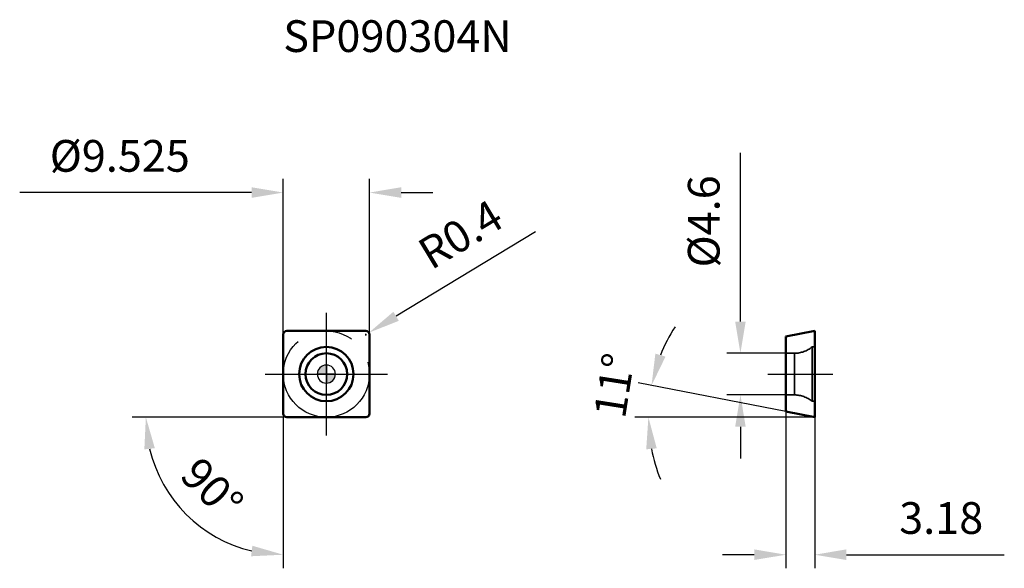
# Model space of a CAD drawing. Units: millimetres. Extents: x -34 to 75, y -21 to 39.
import ezdxf

# ---------------------------------------------------------------- set-up
doc = ezdxf.new("R2010")
doc.units = ezdxf.units.MM
doc.linetypes.add('CENTER2', pattern=[28.575, 19.05, -3.175, 3.175, -3.175])
doc.linetypes.add('DASHED2', pattern=[9.525, 6.35, -3.175])
for name, color, linetype, lineweight in [('1', 4, 'Continuous', 50), ('CUT', 1, 'Continuous', 25), ('SK2', 7, 'Continuous', 25), ('SK4', 2, 'CENTER2', 25), ('SKVIEW1', 4, 'Continuous', 50), ('SKVIEW2', 7, 'Continuous', 25), ('SKVIEW3', 1, 'DASHED2', 35), ('SKVIEW4', 2, 'CENTER2', 25)]:
    doc.layers.add(name, color=color, linetype=linetype, lineweight=lineweight)
doc.layers.add('SK6', color=5, linetype='Continuous')
doc.styles.add('simplex', font='txt.shx', dxfattribs={"height": 3.5})
doc.dimstyles.new('コピー - ISO-25', dxfattribs={"dimscale": 0, "dimtxt": 3.5, "dimasz": 3.5, "dimexe": 1.5, "dimexo": 0, "dimgap": 2.3, "dimtad": 1, "dimdec": 8, "dimdsep": 46, "dimtxsty": 'simplex', "dimcen": 0.09, "dimclrd": 256, "dimclre": 256, "dimclrt": 256, "dimadec": 0, "dimazin": 0, "dimtfac": 1, "dimtofl": 0, "dimtmove": 0, "dimatfit": 3, "dimfxl": 1, "dimtolj": 1, "dimlwd": -1, "dimlwe": -1, "dimarcsym": 0})

# ---------------------------------------------------------------- blocks, each defined once
blk = doc.blocks.new('zero block')
h = blk.add_hatch(color=7)
h.paths.add_polyline_path([(0, 1, 0.414214), (-1, 0), (0, 0)])
h.paths.add_polyline_path([(1, 0), (0, 0), (0, -1, 0.414214)])
at = {"color": 7, "ltscale": 0.2}
for p, q in [((-1, 0), (1, 0)), ((0, -1), (0, 1))]:
    blk.add_line(p, q, dxfattribs=at)
for start, end in [(90, 180), (180, 270), (0, 90), (270, 0)]:
    blk.add_arc((0, 0), 1, start, end, dxfattribs=at)
blk = doc.blocks.new('*D10')
at = {"layer": 'Defpoints', "color": 0}
for p in [(-4.76, 20.03), (-4.76, 0), (4.76, 0)]:
    blk.add_point(p, dxfattribs=at)
at = {"layer": 'SK2'}
for p, q in [((-4.76, 0), (-4.76, 21.53)), ((4.76, 0), (4.76, 21.53)), ((-8.26, 20.03), (-33.86, 20.03)), ((8.26, 20.03), (11.76, 20.03))]:
    blk.add_line(p, q, dxfattribs=at)
for points in [[(-8.26, 19.45), (-8.26, 20.62), (-4.76, 20.03)], [(8.26, 20.62), (8.26, 19.45), (4.76, 20.03)]]:
    blk.add_solid(points, dxfattribs=at)
at = {"layer": 'SK2', "insert": (-22.81, 24.08), "char_height": 3.5, "attachment_point": 5, "style": 'simplex'}
blk.add_mtext('\\A1;%%C9.525', dxfattribs=at)
blk = doc.blocks.new('*D11')
at = {"layer": 'Defpoints', "color": 0}
for p in [(4.36, 4.36), (4.7, 4.57)]:
    blk.add_point(p, dxfattribs=at)
at = {"layer": 'SK2'}
for p, q in [((23.11, 15.71), (7.7, 6.38)), ((4.27, 4.36), (4.45, 4.36)), ((4.36, 4.27), (4.36, 4.45))]:
    blk.add_line(p, q, dxfattribs=at)
blk.add_solid([(7.4, 6.88), (8, 5.88), (4.7, 4.57)], dxfattribs=at)
at = {"layer": 'SK2', "insert": (14.81, 15.42), "char_height": 3.5, "attachment_point": 5, "rotation": 31.1838, "style": 'simplex'}
blk.add_mtext('\\A1;R0.4', dxfattribs=at)
blk = doc.blocks.new('*D12')
at = {"layer": 'Defpoints', "color": 0}
for p in [(-4.76, 4.36), (-4.76, -4.36), (-4.36, -4.76), (4.36, -4.76), (-12.68, -17.7)]:
    blk.add_point(p, dxfattribs=at)
at = {"layer": 'SK2'}
for q in [(-21.43, -4.76), (-4.76, -21.43)]:
    blk.add_line((-4.76, -4.76), q, dxfattribs=at)
blk.add_arc((-4.76, -4.76), 15.16, 193.2532, 256.7468, dxfattribs=at)
for points in [[(-18.94, -8.17), (-20.1, -8.31), (-19.93, -4.76)], [(-8.31, -20.1), (-8.17, -18.94), (-4.76, -19.93)]]:
    blk.add_solid(points, dxfattribs=at)
at = {"layer": 'SK2', "insert": (-12.62, -12.62), "char_height": 3.5, "attachment_point": 5, "rotation": 315, "style": 'simplex'}
blk.add_mtext('\\A1;90%%d', dxfattribs=at)
blk = doc.blocks.new('*D13')
at = {"layer": 'Defpoints', "color": 0}
for p in [(45.72, 2.3), (50.74, 2.3), (50.74, -2.3)]:
    blk.add_point(p, dxfattribs=at)
at = {"layer": 'SKVIEW2'}
for p, q in [((45.72, 5.8), (45.72, 24.4)), ((50.74, 2.3), (44.22, 2.3)), ((50.74, -2.3), (44.22, -2.3)), ((45.72, -5.8), (45.72, -9.3))]:
    blk.add_line(p, q, dxfattribs=at)
for points in [[(45.14, 5.8), (46.3, 5.8), (45.72, 2.3)], [(46.3, -5.8), (45.14, -5.8), (45.72, -2.3)]]:
    blk.add_solid(points, dxfattribs=at)
at = {"layer": 'SKVIEW2', "insert": (41.67, 16.85), "char_height": 3.5, "attachment_point": 5, "rotation": 90, "style": 'simplex'}
blk.add_mtext('\\A1;%%C4.6', dxfattribs=at)
blk = doc.blocks.new('*D14')
at = {"layer": 'Defpoints', "color": 0}
for p in [(35.6, -3.59), (50.74, -4.14), (53.92, -4.76), (53.92, -4.76), (60.86, -4.76)]:
    blk.add_point(p, dxfattribs=at)
at = {"layer": 'SKVIEW2'}
for p, q in [((50.74, -4.14), (34.43, -0.97)), ((53.92, -4.76), (34.06, -4.76))]:
    blk.add_line(p, q, dxfattribs=at)
for start, end in [(147.1224, 158.0612), (190.9388, 201.8776)]:
    blk.add_arc((53.92, -4.76), 18.36, start, end, dxfattribs=at)
for points in [[(36.33, 2.26), (37.45, 1.93), (35.9, -1.26)], [(36.48, -8.19), (35.32, -8.3), (35.56, -4.76)]]:
    blk.add_solid(points, dxfattribs=at)
at = {"layer": 'SKVIEW2', "insert": (31.79, -1.26), "char_height": 3.5, "attachment_point": 5, "rotation": 81.0197, "style": 'simplex'}
blk.add_mtext('\\A1;11%%d', dxfattribs=at)
blk = doc.blocks.new('*D15')
at = {"layer": 'Defpoints', "color": 0}
for p in [(50.74, -4.14), (53.92, -4.76), (53.92, -19.93)]:
    blk.add_point(p, dxfattribs=at)
at = {"layer": 'SKVIEW2'}
for p, q in [((50.74, -4.14), (50.74, -21.43)), ((53.92, -4.76), (53.92, -21.43)), ((47.24, -19.93), (43.74, -19.93)), ((57.42, -19.93), (74.86, -19.93))]:
    blk.add_line(p, q, dxfattribs=at)
for points in [[(47.24, -20.51), (47.24, -19.34), (50.74, -19.93)], [(57.42, -19.34), (57.42, -20.51), (53.92, -19.93)]]:
    blk.add_solid(points, dxfattribs=at)
at = {"layer": 'SKVIEW2', "insert": (67.89, -15.88), "char_height": 3.5, "attachment_point": 5, "style": 'simplex'}
blk.add_mtext('\\A1;3.18', dxfattribs=at)

msp = doc.modelspace()

# ---------------------------------------------------------------- linework, layer by layer
at = {"layer": '1'}
for p, q in [((-4.7625, -4.3625), (-4.7625, 4.3625)), ((-4.3625, 4.7625), (4.3625, 4.7625)), ((4.7625, 4.3625), (4.7625, -4.3625)), ((4.3625, -4.7625), (-4.3625, -4.7625))]:
    msp.add_line(p, q, dxfattribs=at)
for radius in [3, 2.3]:
    msp.add_circle((0, 0), radius, dxfattribs=at)
for centre, start, end in [((-4.3625, 4.3625), 90, 180), ((4.3625, 4.3625), 0, 90), ((-4.3625, -4.3625), 180, 270), ((4.3625, -4.3625), 270, 0)]:
    msp.add_arc(centre, 0.4, start, end, dxfattribs=at)
at = {"layer": 'CUT'}
for p, q in [((-4.7625, -4.3625), (-4.7625, 4.3625)), ((-4.3625, 4.7625), (4.3625, 4.7625)), ((4.7625, 4.3625), (4.7625, -4.3625)), ((4.3625, -4.7625), (-4.3625, -4.7625))]:
    msp.add_line(p, q, dxfattribs=at)
for centre, start, end in [((-4.3625, 4.3625), 90, 180), ((4.3625, 4.3625), 0, 90), ((-4.3625, -4.3625), 180, 270), ((4.3625, -4.3625), 270, 0)]:
    msp.add_arc(centre, 0.4, start, end, dxfattribs=at)
at = {"layer": 'SK4'}
for p, q in [((0, -6.7625), (0, 6.7625)), ((-6.7625, 0), (6.7625, 0))]:
    msp.add_line(p, q, dxfattribs=at)
msp.add_circle((0, 0), 4.7625, dxfattribs=at)
at = {"layer": 'SKVIEW1'}
for p, q in [((50.74480044, 4.14437062), (53.92480044, 4.7625)), ((53.92480044, -4.7625), (53.92480044, 4.7625)), ((50.74480044, -4.14437062), (50.74480044, 4.14437062)), ((50.74480044, -4.14437062), (53.92480044, -4.7625))]:
    msp.add_line(p, q, dxfattribs=at)
at = {"layer": 'SKVIEW3'}
for p, q in [((51.69866441, 2.3), (50.74480044, 2.3)), ((51.69866441, 2.3), (51.69866441, -2.3)), ((53.62480044, -3), (53.62480044, 3)), ((53.92480044, 3), (53.62480044, 3)), ((51.69866441, -2.3), (50.74480044, -2.3)), ((53.92480044, -3), (53.62480044, -3))]:
    msp.add_line(p, q, dxfattribs=at)
for centre, start, end in [((51.69866441, 5.3), 270, 309.9445051898), ((51.69866441, -5.3), 50.0554948102, 90)]:
    msp.add_arc(centre, 3, start, end, dxfattribs=at)
at = {"layer": 'SKVIEW4'}
msp.add_line((48.74480044, 0), (55.92480044, 0), dxfattribs=at)

# ---------------------------------------------------------------- block references
at = {"rotation": 180}
msp.add_blockref('zero block', (0, 0), dxfattribs=at)

# ---------------------------------------------------------------- texts
at = {"layer": 'SK6', "insert": (-4.7625, 39.04300373), "char_height": 3.5, "width": 33.7898908482, "attachment_point": 1, "line_spacing_factor": 0.9, "style": 'simplex'}
msp.add_mtext('SP090304N', dxfattribs=at)

# ---------------------------------------------------------------- dimensions: what is measured, and where the dimension line sits
at = {"layer": 'SK2'}
dim = msp.add_linear_dim(base=(-4.7625, 20.03378183), p1=(4.7625, 0), p2=(-4.7625, 0), text='%%C<>', dimstyle='コピー - ISO-25', override={"dimscale": 1, "dimdec": 3, "dimtxsty": 'simplex'}, dxfattribs=at)
dim.commit()
dim.dimension.update_dxf_attribs({"geometry": '*D10', "text_midpoint": (-22.8125, 24.08378183)})
dim = msp.add_radius_dim(center=(4.3625, 4.3625), mpoint=(4.70470432, 4.56961399), dimstyle='コピー - ISO-25', override={"dimscale": 1, "dimdec": 1}, dxfattribs=at)
dim.commit()
dim.dimension.update_dxf_attribs({"geometry": '*D11', "text_midpoint": (10.61783224, 8.14844526), "dimtype": 164})
dim = msp.add_angular_dim_2l(base=(-12.67623413, -17.69867565), line1=((4.3625, -4.7625), (-4.3625, -4.7625)), line2=((-4.7625, -4.3625), (-4.7625, 4.3625)), dimstyle='コピー - ISO-25', override={"dimscale": 1}, dxfattribs=at)
dim.commit()
dim.dimension.update_dxf_attribs({"geometry": '*D12', "text_midpoint": (-12.62186605, -12.62186605)})
at = {"layer": 'SKVIEW2'}
dim = msp.add_linear_dim(base=(45.71850215, 2.3), p1=(50.74480044, -2.3), p2=(50.74480044, 2.3), angle=90, text='%%C<>', dimstyle='コピー - ISO-25', override={"dimscale": 1, "dimdec": 1, "dimtxsty": 'simplex'}, dxfattribs=at)
dim.commit()
dim.dimension.update_dxf_attribs({"geometry": '*D13', "text_midpoint": (41.66850215, 16.85)})
dim = msp.add_angular_dim_2l(base=(35.60205842, -3.58832534), line1=((53.92480044, -4.7625), (60.85940241, -4.7625)), line2=((50.74480044, -4.14437062), (53.92480044, -4.7625)), dimstyle='コピー - ISO-25', override={"dimscale": 1, "dimtxsty": 'simplex'}, dxfattribs=at)
dim.commit()
dim.dimension.update_dxf_attribs({"geometry": '*D14', "text_midpoint": (35.7895365, -1.89653364), "dimtype": 162})
dim = msp.add_linear_dim(base=(53.92480044, -19.92732206), p1=(50.74480044, -4.14437062), p2=(53.92480044, -4.7625), dimstyle='コピー - ISO-25', override={"dimscale": 1, "dimdec": 2}, dxfattribs=at)
dim.commit()
dim.dimension.update_dxf_attribs({"geometry": '*D15', "text_midpoint": (67.89146711, -15.87732206)})

doc.saveas('drawing.dxf')
